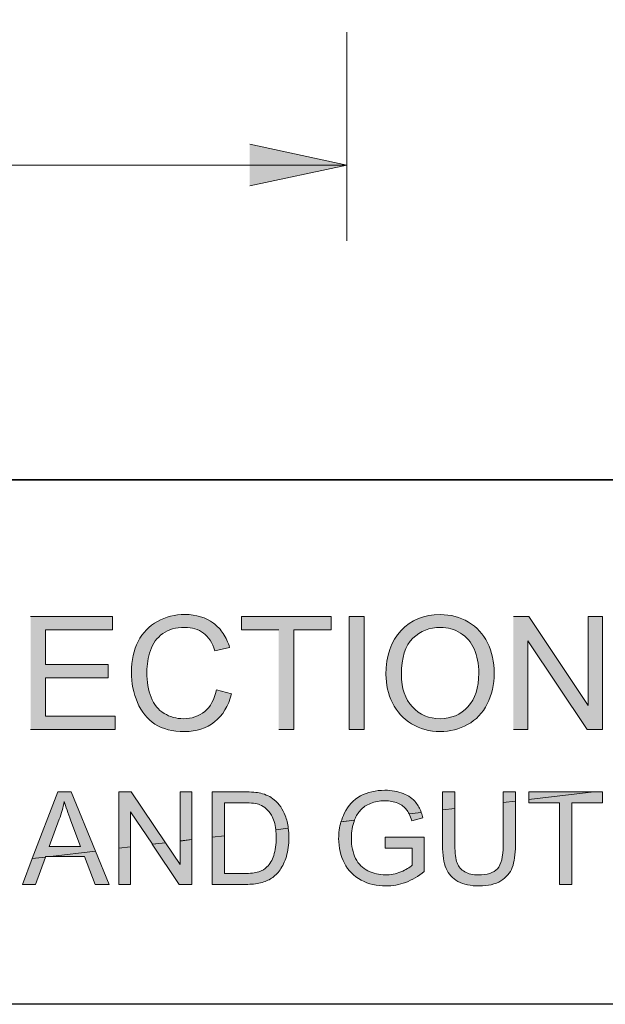
# Model space of a CAD drawing. Units: inches. Extents: x 3.52 to 7.5, y 3.18 to 4.82.
# Drawn here: x 5.67 to 6.07, y 3.18 to 3.86 of the extents above; entities that cross this region are included whole.
import ezdxf

# ---------------------------------------------------------------- set-up
doc = ezdxf.new("R2010")
doc.units = ezdxf.units.IN
doc.header["$MEASUREMENT"] = 0
doc.layers.add('Layer 1', color=7, linetype='Continuous')
picture_1 = doc.add_image_def('image2.png', size_in_pixel=(1024, 256))
picture_2 = doc.add_image_def('image3.png', size_in_pixel=(1024, 144))

# ---------------------------------------------------------------- blocks, each defined once
blk = doc.blocks.new('block 3')
at = {"layer": 'Layer 1', "lineweight": 0}
blk.add_lwpolyline([(3.78517, 3.17944), (6.34516, 3.17944), (6.34516, 4.81944), (3.78517, 4.81944), (3.78517, 3.17944)], dxfattribs=at)
at = {"layer": 'Layer 1'}
image = blk.add_image(picture_1, insert=(3.78517, 3.53944), size_in_units=(2.56, 0.64), dxfattribs=at)
image = blk.add_image(picture_2, insert=(3.78517, 3.17944), size_in_units=(2.56, 0.36), dxfattribs=at)
blk = doc.blocks.new('block 2')
at = {"layer": 'Layer 1', "true_color": 0xffffff}
for points in [[(5.82406, 3.76988), (5.89081, 3.75556), (5.82406, 3.74129)], [(5.67372, 3.368), (5.73172, 3.368), (5.73172, 3.37717), (5.68403, 3.37717), (5.68403, 3.40356), (5.72705, 3.40356), (5.72705, 3.41276), (5.68403, 3.41276), (5.68403, 3.43647), (5.72995, 3.43647), (5.72995, 3.44567), (5.67372, 3.44567)], [(5.84402, 3.368), (5.85433, 3.368), (5.85433, 3.43647), (5.88002, 3.43647), (5.88002, 3.44567), (5.81847, 3.44567), (5.81847, 3.43647), (5.84405, 3.43647)], [(6.00499, 3.368), (6.01481, 3.368), (6.01481, 3.42901), (6.05566, 3.368), (6.06619, 3.368), (6.06619, 3.44567), (6.05637, 3.44567), (6.05637, 3.38466), (6.01552, 3.44567), (6.00499, 3.44567)]]:
    blk.add_hatch(color=7, dxfattribs=at).paths.add_polyline_path(points)
h = blk.add_hatch(color=7, dxfattribs=at)
edge = h.paths.add_edge_path()
edge.add_spline(control_points=[(5.80127, 3.39526), (5.79986, 3.38873), (5.79717, 3.38382), (5.79319, 3.38048), (5.78917, 3.37717), (5.78432, 3.37552), (5.77854, 3.37552), (5.77382, 3.37552), (5.76942, 3.37674), (5.76535, 3.37918), (5.76131, 3.38159), (5.75833, 3.38528), (5.7564, 3.39022), (5.75448, 3.39513), (5.75353, 3.40088), (5.75353, 3.4075), (5.75353, 3.41262), (5.75434, 3.41756), (5.75597, 3.42239), (5.7576, 3.42722), (5.76042, 3.43104), (5.76443, 3.43392), (5.76842, 3.43677), (5.77341, 3.43821), (5.77941, 3.43821), (5.78459, 3.43821), (5.7889, 3.43693), (5.79232, 3.43433), (5.79574, 3.43178), (5.79837, 3.42768), (5.80018, 3.42201), (5.80018, 3.42201), (5.8103, 3.4244), (5.8103, 3.4244), (5.80924, 3.42795), (5.80783, 3.43118), (5.80596, 3.43395), (5.80412, 3.43671), (5.80187, 3.4391), (5.79921, 3.44108), (5.79392, 3.44504), (5.78741, 3.44705), (5.77962, 3.44705), (5.77276, 3.44705), (5.76649, 3.44545), (5.76077, 3.44233), (5.75507, 3.43921), (5.75068, 3.43465), (5.74759, 3.4286), (5.74447, 3.42258), (5.74295, 3.41555), (5.74295, 3.40744), (5.74295, 3.40001), (5.74433, 3.39309), (5.74704, 3.38661), (5.74978, 3.38015), (5.75377, 3.37522), (5.75903, 3.37183), (5.76427, 3.36841), (5.77108, 3.3667), (5.77946, 3.3667), (5.78754, 3.3667), (5.79438, 3.36892), (5.79997, 3.37335), (5.80558, 3.37777), (5.80946, 3.38422), (5.81158, 3.39266), (5.81158, 3.39266), (5.8013, 3.39526), (5.8013, 3.39526)], knot_values=[0, 0, 0, 0, 0.013889, 0.013889, 0.013889, 0.027778, 0.027778, 0.027778, 0.041667, 0.041667, 0.041667, 0.055556, 0.055556, 0.055556, 0.069444, 0.069444, 0.069444, 0.083333, 0.083333, 0.083333, 0.097222, 0.097222, 0.097222, 0.111111, 0.111111, 0.111111, 0.125, 0.125, 0.125, 0.138889, 0.138889, 0.138889, 0.152778, 0.152778, 0.152778, 0.166667, 0.166667, 0.166667, 0.180556, 0.180556, 0.180556, 0.194444, 0.194444, 0.194444, 0.208333, 0.208333, 0.208333, 0.222222, 0.222222, 0.222222, 0.236111, 0.236111, 0.236111, 0.25, 0.25, 0.25, 0.263889, 0.263889, 0.263889, 0.277778, 0.277778, 0.277778, 0.291667, 0.291667, 0.291667, 0.305556, 0.305556, 0.305556, 0.319444, 0.319444, 0.319444, 0.319444], degree=3, periodic=0)
edge.add_line((5.8013, 3.39526), (5.80127, 3.39526))
h = blk.add_hatch(color=7, dxfattribs=at)
h.dxf.hatch_style = 2
h.paths.add_polyline_path([(5.89231, 3.368), (5.90262, 3.368), (5.90262, 3.44567), (5.89231, 3.44567)])
h = blk.add_hatch(color=7, dxfattribs=at)
edge = h.paths.add_edge_path()
edge.add_spline(control_points=[(5.91756, 3.40582), (5.91756, 3.39901), (5.91905, 3.39255), (5.92201, 3.38645), (5.92499, 3.38034), (5.92936, 3.37552), (5.93511, 3.37199), (5.94086, 3.36846), (5.9474, 3.3667), (5.9547, 3.3667), (5.96145, 3.3667), (5.96772, 3.3683), (5.97355, 3.3715), (5.97938, 3.3747), (5.98389, 3.37939), (5.98706, 3.38561), (5.99023, 3.39182), (5.99183, 3.39884), (5.99183, 3.40671), (5.99183, 3.4145), (5.99032, 3.42141), (5.9873, 3.42754), (5.98427, 3.43368), (5.9799, 3.43845), (5.97412, 3.44187), (5.96837, 3.44529), (5.96189, 3.44699), (5.95473, 3.44699), (5.94377, 3.44699), (5.93484, 3.44336), (5.92792, 3.43606), (5.92101, 3.42877), (5.91753, 3.4187), (5.91753, 3.40582)], knot_values=[0, 0, 0, 0, 0.013889, 0.013889, 0.013889, 0.027778, 0.027778, 0.027778, 0.041667, 0.041667, 0.041667, 0.055556, 0.055556, 0.055556, 0.069444, 0.069444, 0.069444, 0.083333, 0.083333, 0.083333, 0.097222, 0.097222, 0.097222, 0.111111, 0.111111, 0.111111, 0.125, 0.125, 0.125, 0.138889, 0.138889, 0.138889, 0.152778, 0.152778, 0.152778, 0.152778], degree=3, periodic=0)
edge.add_line((5.91753, 3.40582), (5.91756, 3.40582))
edge = h.paths.add_edge_path()
edge.add_spline(control_points=[(5.92817, 3.40571), (5.92817, 3.41737), (5.9308, 3.42573), (5.93604, 3.43072), (5.9413, 3.43574), (5.94754, 3.43823), (5.95483, 3.43823), (5.95996, 3.43823), (5.96457, 3.43693), (5.96867, 3.43433), (5.97279, 3.43172), (5.97591, 3.42806), (5.97805, 3.42337), (5.98017, 3.41867), (5.98126, 3.41314), (5.98126, 3.40682), (5.98126, 3.39681), (5.97876, 3.38913), (5.97377, 3.38371), (5.96875, 3.37826), (5.96238, 3.37554), (5.95464, 3.37554), (5.94705, 3.37554), (5.94076, 3.37826), (5.93571, 3.38363), (5.93066, 3.389), (5.92814, 3.39638), (5.92814, 3.40573)], knot_values=[0, 0, 0, 0, 0.013889, 0.013889, 0.013889, 0.027778, 0.027778, 0.027778, 0.041667, 0.041667, 0.041667, 0.055556, 0.055556, 0.055556, 0.069444, 0.069444, 0.069444, 0.083333, 0.083333, 0.083333, 0.097222, 0.097222, 0.097222, 0.111111, 0.111111, 0.111111, 0.125, 0.125, 0.125, 0.125], degree=3, periodic=0)
edge.add_line((5.92814, 3.40573), (5.92817, 3.40571))
h = blk.add_hatch(color=7, dxfattribs=at)
edge = h.paths.add_edge_path()
edge.add_spline(control_points=[(5.88669, 3.30466), (5.88563, 3.30103), (5.88509, 3.29723), (5.88509, 3.29324), (5.88509, 3.287), (5.88639, 3.28136), (5.889, 3.27629), (5.8916, 3.27124), (5.89545, 3.26739), (5.90055, 3.2647), (5.90565, 3.26202), (5.91132, 3.26069), (5.91753, 3.26069), (5.92217, 3.26069), (5.92668, 3.26153), (5.93107, 3.26318), (5.93547, 3.26484), (5.93972, 3.26733), (5.94385, 3.27062), (5.94385, 3.27062), (5.94385, 3.29416), (5.94385, 3.29416), (5.94385, 3.29416), (5.91697, 3.29416), (5.91697, 3.29416), (5.91697, 3.29416), (5.91697, 3.28668), (5.91697, 3.28668), (5.91697, 3.28668), (5.93563, 3.28668), (5.93563, 3.28668), (5.93563, 3.28668), (5.93563, 3.27488), (5.93563, 3.27488), (5.93384, 3.2733), (5.93121, 3.27178), (5.92776, 3.2704), (5.92426, 3.26899), (5.92074, 3.26828), (5.9171, 3.26828), (5.91292, 3.26828), (5.90896, 3.26923), (5.90522, 3.27108), (5.9015, 3.27292), (5.89868, 3.27574), (5.89673, 3.27957), (5.89478, 3.28337), (5.8938, 3.28814), (5.8938, 3.29376), (5.8938, 3.29807), (5.8945, 3.30208), (5.89591, 3.30577), (5.89591, 3.30577), (5.88675, 3.30466), (5.88675, 3.30466)], knot_values=[0, 0, 0, 0, 0.013889, 0.013889, 0.013889, 0.027778, 0.027778, 0.027778, 0.041667, 0.041667, 0.041667, 0.055556, 0.055556, 0.055556, 0.069444, 0.069444, 0.069444, 0.083333, 0.083333, 0.083333, 0.097222, 0.097222, 0.097222, 0.111111, 0.111111, 0.111111, 0.125, 0.125, 0.125, 0.138889, 0.138889, 0.138889, 0.152778, 0.152778, 0.152778, 0.166667, 0.166667, 0.166667, 0.180556, 0.180556, 0.180556, 0.194444, 0.194444, 0.194444, 0.208333, 0.208333, 0.208333, 0.222222, 0.222222, 0.222222, 0.236111, 0.236111, 0.236111, 0.25, 0.25, 0.25, 0.25], degree=3, periodic=0)
edge.add_line((5.88675, 3.30466), (5.88669, 3.30466))
edge = h.paths.add_edge_path()
edge.add_spline(control_points=[(5.93351, 3.31022), (5.93416, 3.30884), (5.93476, 3.30726), (5.93533, 3.30542), (5.93533, 3.30542), (5.9429, 3.30751), (5.9429, 3.30751), (5.94257, 3.30878), (5.94217, 3.31003), (5.94176, 3.3112), (5.94176, 3.3112), (5.93351, 3.31022), (5.93351, 3.31022)], knot_values=[0, 0, 0, 0, 0.013889, 0.013889, 0.013889, 0.027778, 0.027778, 0.027778, 0.041667, 0.041667, 0.041667, 0.055556, 0.055556, 0.055556, 0.055556], degree=3, periodic=0)
edge.add_line((5.93351, 3.31022), (5.93351, 3.31022))
edge = h.paths.add_edge_path()
edge.add_spline(control_points=[(5.94176, 3.31123), (5.94078, 3.31386), (5.93953, 3.31611), (5.93807, 3.31795), (5.93598, 3.32061), (5.93305, 3.3227), (5.92936, 3.32416), (5.92565, 3.32566), (5.9215, 3.32639), (5.91688, 3.32639), (5.91056, 3.32639), (5.90498, 3.32509), (5.90012, 3.32248), (5.89526, 3.31988), (5.89155, 3.31592), (5.88897, 3.31055), (5.88805, 3.30865), (5.88729, 3.30667), (5.88669, 3.30463), (5.88669, 3.30463), (5.89589, 3.30575), (5.89589, 3.30575), (5.89597, 3.30602), (5.89608, 3.30626), (5.89616, 3.3065), (5.89714, 3.30878), (5.89846, 3.3109), (5.90017, 3.3128), (5.90188, 3.3147), (5.90413, 3.31624), (5.90696, 3.31741), (5.90975, 3.3186), (5.91309, 3.31917), (5.91688, 3.31917), (5.92011, 3.31917), (5.92301, 3.3186), (5.92565, 3.31749), (5.92828, 3.31635), (5.93028, 3.31489), (5.93172, 3.31304), (5.93235, 3.31223), (5.93292, 3.31131), (5.93346, 3.31019), (5.93346, 3.31019), (5.9417, 3.31117), (5.9417, 3.31117)], knot_values=[0, 0, 0, 0, 0.013889, 0.013889, 0.013889, 0.027778, 0.027778, 0.027778, 0.041667, 0.041667, 0.041667, 0.055556, 0.055556, 0.055556, 0.069444, 0.069444, 0.069444, 0.083333, 0.083333, 0.083333, 0.097222, 0.097222, 0.097222, 0.111111, 0.111111, 0.111111, 0.125, 0.125, 0.125, 0.138889, 0.138889, 0.138889, 0.152778, 0.152778, 0.152778, 0.166667, 0.166667, 0.166667, 0.180556, 0.180556, 0.180556, 0.194444, 0.194444, 0.194444, 0.208333, 0.208333, 0.208333, 0.208333], degree=3, periodic=0)
edge.add_line((5.9417, 3.31117), (5.94176, 3.31123))
h = blk.add_hatch(color=7, dxfattribs=at)
h.paths.add_polyline_path([(5.67494, 3.27951), (5.66813, 3.26175), (5.67706, 3.26175), (5.68387, 3.28054)])
h.paths.add_polyline_path([(5.68742, 3.28098), (5.71067, 3.28098), (5.71802, 3.26175), (5.72759, 3.26175), (5.71826, 3.28464)])
h.paths.add_polyline_path([(5.71826, 3.28464), (5.70163, 3.3253), (5.69255, 3.3253), (5.67494, 3.27951), (5.68387, 3.28054), (5.684, 3.28098), (5.68739, 3.28098), (5.71823, 3.28464)])
edge = h.paths.add_edge_path()
edge.add_spline(control_points=[(5.68644, 3.28781), (5.68644, 3.28781), (5.69347, 3.30648), (5.69347, 3.30648), (5.69493, 3.31049), (5.69604, 3.31456), (5.69689, 3.31863), (5.69789, 3.31521), (5.69938, 3.31082), (5.70139, 3.30547), (5.70139, 3.30547), (5.70803, 3.28781), (5.70803, 3.28781), (5.70803, 3.28781), (5.68647, 3.28781), (5.68647, 3.28781)], knot_values=[0, 0, 0, 0, 0.013889, 0.013889, 0.013889, 0.027778, 0.027778, 0.027778, 0.041667, 0.041667, 0.041667, 0.055556, 0.055556, 0.055556, 0.069444, 0.069444, 0.069444, 0.069444], degree=3, periodic=0)
edge.add_line((5.68647, 3.28781), (5.68644, 3.28781))
h = blk.add_hatch(color=7, dxfattribs=at)
h.paths.add_polyline_path([(5.73424, 3.28654), (5.73424, 3.26175), (5.7423, 3.26175), (5.7423, 3.28749)])
h.paths.add_polyline_path([(5.75727, 3.28931), (5.77572, 3.26177), (5.78432, 3.26177), (5.78432, 3.29251), (5.77626, 3.29156), (5.77626, 3.27542), (5.76625, 3.29036)])
h.paths.add_polyline_path([(5.78432, 3.29251), (5.78432, 3.3253), (5.77626, 3.3253), (5.77626, 3.29153)])
h.paths.add_polyline_path([(5.76625, 3.29034), (5.74284, 3.3253), (5.73424, 3.3253), (5.73424, 3.28654), (5.7423, 3.28749), (5.7423, 3.31163), (5.7573, 3.28928), (5.76628, 3.29034)])
h = blk.add_hatch(color=7, dxfattribs=at)
edge = h.paths.add_edge_path()
edge.add_spline(control_points=[(5.79842, 3.29416), (5.79842, 3.29416), (5.79842, 3.26175), (5.79842, 3.26175), (5.79842, 3.26175), (5.82134, 3.26175), (5.82134, 3.26175), (5.8252, 3.26175), (5.82861, 3.2621), (5.83154, 3.26283), (5.83453, 3.26354), (5.83705, 3.26459), (5.83911, 3.266), (5.84123, 3.26739), (5.84315, 3.26931), (5.84489, 3.27176), (5.84665, 3.27422), (5.84809, 3.27729), (5.84923, 3.28101), (5.85034, 3.28475), (5.85091, 3.28901), (5.85091, 3.29384), (5.85091, 3.29612), (5.8508, 3.29829), (5.85053, 3.30035), (5.85053, 3.30035), (5.84199, 3.29932), (5.84199, 3.29932), (5.84215, 3.29766), (5.84223, 3.29587), (5.84223, 3.29397), (5.84223, 3.28917), (5.84169, 3.2851), (5.84058, 3.28171), (5.83949, 3.27835), (5.83789, 3.27566), (5.83591, 3.27371), (5.8345, 3.27227), (5.8326, 3.27116), (5.83024, 3.2704), (5.82785, 3.26964), (5.82454, 3.26923), (5.82037, 3.26923), (5.82037, 3.26923), (5.8068, 3.26923), (5.8068, 3.26923), (5.8068, 3.26923), (5.8068, 3.29514), (5.8068, 3.29514), (5.8068, 3.29514), (5.79837, 3.29414), (5.79837, 3.29414)], knot_values=[0, 0, 0, 0, 0.013889, 0.013889, 0.013889, 0.027778, 0.027778, 0.027778, 0.041667, 0.041667, 0.041667, 0.055556, 0.055556, 0.055556, 0.069444, 0.069444, 0.069444, 0.083333, 0.083333, 0.083333, 0.097222, 0.097222, 0.097222, 0.111111, 0.111111, 0.111111, 0.125, 0.125, 0.125, 0.138889, 0.138889, 0.138889, 0.152778, 0.152778, 0.152778, 0.166667, 0.166667, 0.166667, 0.180556, 0.180556, 0.180556, 0.194444, 0.194444, 0.194444, 0.208333, 0.208333, 0.208333, 0.222222, 0.222222, 0.222222, 0.236111, 0.236111, 0.236111, 0.236111], degree=3, periodic=0)
edge.add_line((5.79837, 3.29414), (5.79842, 3.29416))
edge = h.paths.add_edge_path()
edge.add_spline(control_points=[(5.85056, 3.30037), (5.85015, 3.30347), (5.84945, 3.30632), (5.84844, 3.30897), (5.84679, 3.31337), (5.84427, 3.31698), (5.84093, 3.31982), (5.83835, 3.32202), (5.83523, 3.32351), (5.8316, 3.32435), (5.82899, 3.32498), (5.82522, 3.32528), (5.82026, 3.32528), (5.82026, 3.32528), (5.79837, 3.32528), (5.79837, 3.32528), (5.79837, 3.32528), (5.79837, 3.29414), (5.79837, 3.29414), (5.79837, 3.29414), (5.8068, 3.29514), (5.8068, 3.29514), (5.8068, 3.29514), (5.8068, 3.31774), (5.8068, 3.31774), (5.8068, 3.31774), (5.82015, 3.31774), (5.82015, 3.31774), (5.82514, 3.31774), (5.82878, 3.31733), (5.83103, 3.31643), (5.83415, 3.31521), (5.83681, 3.31285), (5.83898, 3.30927), (5.84052, 3.30672), (5.84153, 3.30341), (5.84199, 3.29932), (5.84199, 3.29932), (5.85053, 3.30035), (5.85053, 3.30035)], knot_values=[0, 0, 0, 0, 0.013889, 0.013889, 0.013889, 0.027778, 0.027778, 0.027778, 0.041667, 0.041667, 0.041667, 0.055556, 0.055556, 0.055556, 0.069444, 0.069444, 0.069444, 0.083333, 0.083333, 0.083333, 0.097222, 0.097222, 0.097222, 0.111111, 0.111111, 0.111111, 0.125, 0.125, 0.125, 0.138889, 0.138889, 0.138889, 0.152778, 0.152778, 0.152778, 0.166667, 0.166667, 0.166667, 0.180556, 0.180556, 0.180556, 0.180556], degree=3, periodic=0)
edge.add_line((5.85053, 3.30035), (5.85056, 3.30037))
h = blk.add_hatch(color=7, dxfattribs=at)
edge = h.paths.add_edge_path()
edge.add_spline(control_points=[(5.95641, 3.31293), (5.95641, 3.31293), (5.95641, 3.2886), (5.95641, 3.2886), (5.95641, 3.28187), (5.95719, 3.27656), (5.95882, 3.27268), (5.96045, 3.2688), (5.96313, 3.26581), (5.96693, 3.26375), (5.9707, 3.26172), (5.97559, 3.26069), (5.98153, 3.26069), (5.98766, 3.26069), (5.99259, 3.26188), (5.99637, 3.26421), (6.00014, 3.26657), (6.00274, 3.26964), (6.0042, 3.27338), (6.00564, 3.27715), (6.00637, 3.28223), (6.00637, 3.2886), (6.00637, 3.2886), (6.00637, 3.3189), (6.00637, 3.3189), (6.00637, 3.3189), (5.99794, 3.3179), (5.99794, 3.3179), (5.99794, 3.3179), (5.99794, 3.28863), (5.99794, 3.28863), (5.99794, 3.28068), (5.99661, 3.27528), (5.994, 3.27252), (5.99137, 3.26969), (5.98695, 3.26828), (5.98079, 3.26828), (5.97721, 3.26828), (5.97415, 3.26899), (5.97165, 3.27043), (5.96916, 3.27184), (5.96739, 3.27384), (5.96636, 3.27648), (5.96533, 3.27911), (5.96484, 3.28315), (5.96484, 3.28866), (5.96484, 3.28866), (5.96484, 3.31396), (5.96484, 3.31396), (5.96484, 3.31396), (5.95643, 3.31296), (5.95643, 3.31296)], knot_values=[0, 0, 0, 0, 0.013889, 0.013889, 0.013889, 0.027778, 0.027778, 0.027778, 0.041667, 0.041667, 0.041667, 0.055556, 0.055556, 0.055556, 0.069444, 0.069444, 0.069444, 0.083333, 0.083333, 0.083333, 0.097222, 0.097222, 0.097222, 0.111111, 0.111111, 0.111111, 0.125, 0.125, 0.125, 0.138889, 0.138889, 0.138889, 0.152778, 0.152778, 0.152778, 0.166667, 0.166667, 0.166667, 0.180556, 0.180556, 0.180556, 0.194444, 0.194444, 0.194444, 0.208333, 0.208333, 0.208333, 0.222222, 0.222222, 0.222222, 0.236111, 0.236111, 0.236111, 0.236111], degree=3, periodic=0)
edge.add_line((5.95643, 3.31296), (5.95641, 3.31293))
h.paths.add_polyline_path([(6.00637, 3.3189), (6.00637, 3.3253), (5.99794, 3.3253), (5.99794, 3.3179)])
h.paths.add_polyline_path([(5.96482, 3.31394), (5.96482, 3.3253), (5.95641, 3.3253), (5.95641, 3.31293)])
h = blk.add_hatch(color=7, dxfattribs=at)
h.paths.add_polyline_path([(6.01562, 3.32001), (6.01562, 3.31782), (6.03654, 3.31782), (6.03654, 3.26177), (6.04498, 3.26177), (6.04498, 3.31782), (6.066, 3.31782), (6.066, 3.3253), (6.06019, 3.3253)])
h.paths.add_polyline_path([(6.06019, 3.3253), (6.01562, 3.3253), (6.01562, 3.32001)])
at = {"layer": 'Layer 1', "color": 7, "lineweight": 13, "true_color": 0xffffff}
for points in [[(5.89081, 3.70369), (5.89081, 3.84673)], [(5.89081, 3.75559), (5.01023, 3.75559)], [(5.01023, 3.75556), (5.89081, 3.75556)], [(5.89081, 3.75556), (5.01023, 3.75556)]]:
    blk.add_lwpolyline(points, dxfattribs=at)
at = {"layer": 'Layer 1', "lineweight": 0}
for points in [[(5.82406, 3.76988), (5.89081, 3.75556), (5.82406, 3.74129)], [(5.67372, 3.368), (5.73172, 3.368), (5.73172, 3.37717), (5.68403, 3.37717), (5.68403, 3.40356), (5.72705, 3.40356), (5.72705, 3.41276), (5.68403, 3.41276), (5.68403, 3.43647), (5.72995, 3.43647), (5.72995, 3.44567), (5.67372, 3.44567)], [(5.84402, 3.368), (5.85433, 3.368), (5.85433, 3.43647), (5.88002, 3.43647), (5.88002, 3.44567), (5.81847, 3.44567), (5.81847, 3.43647), (5.84405, 3.43647)], [(5.89231, 3.368), (5.90262, 3.368), (5.90262, 3.44567), (5.89231, 3.44567), (5.89231, 3.368)], [(6.00499, 3.368), (6.01481, 3.368), (6.01481, 3.42901), (6.05566, 3.368), (6.06619, 3.368), (6.06619, 3.44567), (6.05637, 3.44567), (6.05637, 3.38466), (6.01552, 3.44567), (6.00499, 3.44567)], [(5.71826, 3.28464), (5.70163, 3.3253), (5.69255, 3.3253), (5.67494, 3.27951), (5.68387, 3.28054), (5.684, 3.28098), (5.68739, 3.28098), (5.71823, 3.28464)], [(5.76625, 3.29034), (5.74284, 3.3253), (5.73424, 3.3253), (5.73424, 3.28654), (5.7423, 3.28749), (5.7423, 3.31163), (5.7573, 3.28928), (5.76628, 3.29034)], [(5.78432, 3.29251), (5.78432, 3.3253), (5.77626, 3.3253), (5.77626, 3.29153), (5.78432, 3.29251)], [(5.96482, 3.31394), (5.96482, 3.3253), (5.95641, 3.3253), (5.95641, 3.31293), (5.96482, 3.31394)], [(6.00637, 3.3189), (6.00637, 3.3253), (5.99794, 3.3253), (5.99794, 3.3179), (6.00637, 3.3189)], [(6.01562, 3.32001), (6.01562, 3.31782), (6.03654, 3.31782), (6.03654, 3.26177), (6.04498, 3.26177), (6.04498, 3.31782), (6.066, 3.31782), (6.066, 3.3253), (6.06019, 3.3253), (6.01562, 3.32001)], [(6.06019, 3.3253), (6.01562, 3.3253), (6.01562, 3.32001), (6.06019, 3.3253)], [(5.75727, 3.28931), (5.77572, 3.26177), (5.78432, 3.26177), (5.78432, 3.29251), (5.77626, 3.29156), (5.77626, 3.27542), (5.76625, 3.29036), (5.75727, 3.28931)], [(5.73424, 3.28654), (5.73424, 3.26175), (5.7423, 3.26175), (5.7423, 3.28749), (5.73424, 3.28654)], [(5.67494, 3.27951), (5.66813, 3.26175), (5.67706, 3.26175), (5.68387, 3.28054), (5.67494, 3.27951)], [(5.68742, 3.28098), (5.71067, 3.28098), (5.71802, 3.26175), (5.72759, 3.26175), (5.71826, 3.28464), (5.68742, 3.28098)]]:
    blk.add_lwpolyline(points, dxfattribs=at)
for points, knots in [([(5.80127, 3.39526), (5.79986, 3.38873), (5.79717, 3.38382), (5.79319, 3.38048), (5.78917, 3.37717), (5.78432, 3.37552), (5.77854, 3.37552), (5.77382, 3.37552), (5.76942, 3.37674), (5.76535, 3.37918), (5.76131, 3.38159), (5.75833, 3.38528), (5.7564, 3.39022), (5.75448, 3.39513), (5.75353, 3.40088), (5.75353, 3.4075), (5.75353, 3.41262), (5.75434, 3.41756), (5.75597, 3.42239), (5.7576, 3.42722), (5.76042, 3.43104), (5.76443, 3.43392), (5.76842, 3.43677), (5.77341, 3.43821), (5.77941, 3.43821), (5.78459, 3.43821), (5.7889, 3.43693), (5.79232, 3.43433), (5.79574, 3.43178), (5.79837, 3.42768), (5.80018, 3.42201), (5.80018, 3.42201), (5.8103, 3.4244), (5.8103, 3.4244), (5.80924, 3.42795), (5.80783, 3.43118), (5.80596, 3.43395), (5.80412, 3.43671), (5.80187, 3.4391), (5.79921, 3.44108), (5.79392, 3.44504), (5.78741, 3.44705), (5.77962, 3.44705), (5.77276, 3.44705), (5.76649, 3.44545), (5.76077, 3.44233), (5.75507, 3.43921), (5.75068, 3.43465), (5.74759, 3.4286), (5.74447, 3.42258), (5.74295, 3.41555), (5.74295, 3.40744), (5.74295, 3.40001), (5.74433, 3.39309), (5.74704, 3.38661), (5.74978, 3.38015), (5.75377, 3.37522), (5.75903, 3.37183), (5.76427, 3.36841), (5.77108, 3.3667), (5.77946, 3.3667), (5.78754, 3.3667), (5.79438, 3.36892), (5.79997, 3.37335), (5.80558, 3.37777), (5.80946, 3.38422), (5.81158, 3.39266), (5.81158, 3.39266), (5.8013, 3.39526), (5.8013, 3.39526)], [0, 0, 0, 0, 1, 1, 1, 2, 2, 2, 3, 3, 3, 4, 4, 4, 5, 5, 5, 6, 6, 6, 7, 7, 7, 8, 8, 8, 9, 9, 9, 10, 10, 10, 11, 11, 11, 12, 12, 12, 13, 13, 13, 14, 14, 14, 15, 15, 15, 16, 16, 16, 17, 17, 17, 18, 18, 18, 19, 19, 19, 20, 20, 20, 21, 21, 21, 22, 22, 22, 23, 23, 23, 23]), ([(5.91756, 3.40582), (5.91756, 3.39901), (5.91905, 3.39255), (5.92201, 3.38645), (5.92499, 3.38034), (5.92936, 3.37552), (5.93511, 3.37199), (5.94086, 3.36846), (5.9474, 3.3667), (5.9547, 3.3667), (5.96145, 3.3667), (5.96772, 3.3683), (5.97355, 3.3715), (5.97938, 3.3747), (5.98389, 3.37939), (5.98706, 3.38561), (5.99023, 3.39182), (5.99183, 3.39884), (5.99183, 3.40671), (5.99183, 3.4145), (5.99032, 3.42141), (5.9873, 3.42754), (5.98427, 3.43368), (5.9799, 3.43845), (5.97412, 3.44187), (5.96837, 3.44529), (5.96189, 3.44699), (5.95473, 3.44699), (5.94377, 3.44699), (5.93484, 3.44336), (5.92792, 3.43606), (5.92101, 3.42877), (5.91753, 3.4187), (5.91753, 3.40582)], [0, 0, 0, 0, 1, 1, 1, 2, 2, 2, 3, 3, 3, 4, 4, 4, 5, 5, 5, 6, 6, 6, 7, 7, 7, 8, 8, 8, 9, 9, 9, 10, 10, 10, 11, 11, 11, 11]), ([(5.92817, 3.40571), (5.92817, 3.41737), (5.9308, 3.42573), (5.93604, 3.43072), (5.9413, 3.43574), (5.94754, 3.43823), (5.95483, 3.43823), (5.95996, 3.43823), (5.96457, 3.43693), (5.96867, 3.43433), (5.97279, 3.43172), (5.97591, 3.42806), (5.97805, 3.42337), (5.98017, 3.41867), (5.98126, 3.41314), (5.98126, 3.40682), (5.98126, 3.39681), (5.97876, 3.38913), (5.97377, 3.38371), (5.96875, 3.37826), (5.96238, 3.37554), (5.95464, 3.37554), (5.94705, 3.37554), (5.94076, 3.37826), (5.93571, 3.38363), (5.93066, 3.389), (5.92814, 3.39638), (5.92814, 3.40573)], [0, 0, 0, 0, 1, 1, 1, 2, 2, 2, 3, 3, 3, 4, 4, 4, 5, 5, 5, 6, 6, 6, 7, 7, 7, 8, 8, 8, 9, 9, 9, 9]), ([(5.94176, 3.31123), (5.94078, 3.31386), (5.93953, 3.31611), (5.93807, 3.31795), (5.93598, 3.32061), (5.93305, 3.3227), (5.92936, 3.32416), (5.92565, 3.32566), (5.9215, 3.32639), (5.91688, 3.32639), (5.91056, 3.32639), (5.90498, 3.32509), (5.90012, 3.32248), (5.89526, 3.31988), (5.89155, 3.31592), (5.88897, 3.31055), (5.88805, 3.30865), (5.88729, 3.30667), (5.88669, 3.30463), (5.88669, 3.30463), (5.89589, 3.30575), (5.89589, 3.30575), (5.89597, 3.30602), (5.89608, 3.30626), (5.89616, 3.3065), (5.89714, 3.30878), (5.89846, 3.3109), (5.90017, 3.3128), (5.90188, 3.3147), (5.90413, 3.31624), (5.90696, 3.31741), (5.90975, 3.3186), (5.91309, 3.31917), (5.91688, 3.31917), (5.92011, 3.31917), (5.92301, 3.3186), (5.92565, 3.31749), (5.92828, 3.31635), (5.93028, 3.31489), (5.93172, 3.31304), (5.93235, 3.31223), (5.93292, 3.31131), (5.93346, 3.31019), (5.93346, 3.31019), (5.9417, 3.31117), (5.9417, 3.31117)], [0, 0, 0, 0, 1, 1, 1, 2, 2, 2, 3, 3, 3, 4, 4, 4, 5, 5, 5, 6, 6, 6, 7, 7, 7, 8, 8, 8, 9, 9, 9, 10, 10, 10, 11, 11, 11, 12, 12, 12, 13, 13, 13, 14, 14, 14, 15, 15, 15, 15]), ([(5.85056, 3.30037), (5.85015, 3.30347), (5.84945, 3.30632), (5.84844, 3.30897), (5.84679, 3.31337), (5.84427, 3.31698), (5.84093, 3.31982), (5.83835, 3.32202), (5.83523, 3.32351), (5.8316, 3.32435), (5.82899, 3.32498), (5.82522, 3.32528), (5.82026, 3.32528), (5.82026, 3.32528), (5.79837, 3.32528), (5.79837, 3.32528), (5.79837, 3.32528), (5.79837, 3.29414), (5.79837, 3.29414), (5.79837, 3.29414), (5.8068, 3.29514), (5.8068, 3.29514), (5.8068, 3.29514), (5.8068, 3.31774), (5.8068, 3.31774), (5.8068, 3.31774), (5.82015, 3.31774), (5.82015, 3.31774), (5.82514, 3.31774), (5.82878, 3.31733), (5.83103, 3.31643), (5.83415, 3.31521), (5.83681, 3.31285), (5.83898, 3.30927), (5.84052, 3.30672), (5.84153, 3.30341), (5.84199, 3.29932), (5.84199, 3.29932), (5.85053, 3.30035), (5.85053, 3.30035)], [0, 0, 0, 0, 1, 1, 1, 2, 2, 2, 3, 3, 3, 4, 4, 4, 5, 5, 5, 6, 6, 6, 7, 7, 7, 8, 8, 8, 9, 9, 9, 10, 10, 10, 11, 11, 11, 12, 12, 12, 13, 13, 13, 13]), ([(5.68644, 3.28781), (5.68644, 3.28781), (5.69347, 3.30648), (5.69347, 3.30648), (5.69493, 3.31049), (5.69604, 3.31456), (5.69689, 3.31863), (5.69789, 3.31521), (5.69938, 3.31082), (5.70139, 3.30547), (5.70139, 3.30547), (5.70803, 3.28781), (5.70803, 3.28781), (5.70803, 3.28781), (5.68647, 3.28781), (5.68647, 3.28781)], [0, 0, 0, 0, 1, 1, 1, 2, 2, 2, 3, 3, 3, 4, 4, 4, 5, 5, 5, 5]), ([(5.95641, 3.31293), (5.95641, 3.31293), (5.95641, 3.2886), (5.95641, 3.2886), (5.95641, 3.28187), (5.95719, 3.27656), (5.95882, 3.27268), (5.96045, 3.2688), (5.96313, 3.26581), (5.96693, 3.26375), (5.9707, 3.26172), (5.97559, 3.26069), (5.98153, 3.26069), (5.98766, 3.26069), (5.99259, 3.26188), (5.99637, 3.26421), (6.00014, 3.26657), (6.00274, 3.26964), (6.0042, 3.27338), (6.00564, 3.27715), (6.00637, 3.28223), (6.00637, 3.2886), (6.00637, 3.2886), (6.00637, 3.3189), (6.00637, 3.3189), (6.00637, 3.3189), (5.99794, 3.3179), (5.99794, 3.3179), (5.99794, 3.3179), (5.99794, 3.28863), (5.99794, 3.28863), (5.99794, 3.28068), (5.99661, 3.27528), (5.994, 3.27252), (5.99137, 3.26969), (5.98695, 3.26828), (5.98079, 3.26828), (5.97721, 3.26828), (5.97415, 3.26899), (5.97165, 3.27043), (5.96916, 3.27184), (5.96739, 3.27384), (5.96636, 3.27648), (5.96533, 3.27911), (5.96484, 3.28315), (5.96484, 3.28866), (5.96484, 3.28866), (5.96484, 3.31396), (5.96484, 3.31396), (5.96484, 3.31396), (5.95643, 3.31296), (5.95643, 3.31296)], [0, 0, 0, 0, 1, 1, 1, 2, 2, 2, 3, 3, 3, 4, 4, 4, 5, 5, 5, 6, 6, 6, 7, 7, 7, 8, 8, 8, 9, 9, 9, 10, 10, 10, 11, 11, 11, 12, 12, 12, 13, 13, 13, 14, 14, 14, 15, 15, 15, 16, 16, 16, 17, 17, 17, 17]), ([(5.88669, 3.30466), (5.88563, 3.30103), (5.88509, 3.29723), (5.88509, 3.29324), (5.88509, 3.287), (5.88639, 3.28136), (5.889, 3.27629), (5.8916, 3.27124), (5.89545, 3.26739), (5.90055, 3.2647), (5.90565, 3.26202), (5.91132, 3.26069), (5.91753, 3.26069), (5.92217, 3.26069), (5.92668, 3.26153), (5.93107, 3.26318), (5.93547, 3.26484), (5.93972, 3.26733), (5.94385, 3.27062), (5.94385, 3.27062), (5.94385, 3.29416), (5.94385, 3.29416), (5.94385, 3.29416), (5.91697, 3.29416), (5.91697, 3.29416), (5.91697, 3.29416), (5.91697, 3.28668), (5.91697, 3.28668), (5.91697, 3.28668), (5.93563, 3.28668), (5.93563, 3.28668), (5.93563, 3.28668), (5.93563, 3.27488), (5.93563, 3.27488), (5.93384, 3.2733), (5.93121, 3.27178), (5.92776, 3.2704), (5.92426, 3.26899), (5.92074, 3.26828), (5.9171, 3.26828), (5.91292, 3.26828), (5.90896, 3.26923), (5.90522, 3.27108), (5.9015, 3.27292), (5.89868, 3.27574), (5.89673, 3.27957), (5.89478, 3.28337), (5.8938, 3.28814), (5.8938, 3.29376), (5.8938, 3.29807), (5.8945, 3.30208), (5.89591, 3.30577), (5.89591, 3.30577), (5.88675, 3.30466), (5.88675, 3.30466)], [0, 0, 0, 0, 1, 1, 1, 2, 2, 2, 3, 3, 3, 4, 4, 4, 5, 5, 5, 6, 6, 6, 7, 7, 7, 8, 8, 8, 9, 9, 9, 10, 10, 10, 11, 11, 11, 12, 12, 12, 13, 13, 13, 14, 14, 14, 15, 15, 15, 16, 16, 16, 17, 17, 17, 18, 18, 18, 18]), ([(5.93351, 3.31022), (5.93416, 3.30884), (5.93476, 3.30726), (5.93533, 3.30542), (5.93533, 3.30542), (5.9429, 3.30751), (5.9429, 3.30751), (5.94257, 3.30878), (5.94217, 3.31003), (5.94176, 3.3112), (5.94176, 3.3112), (5.93351, 3.31022), (5.93351, 3.31022)], [0, 0, 0, 0, 1, 1, 1, 2, 2, 2, 3, 3, 3, 4, 4, 4, 4]), ([(5.79842, 3.29416), (5.79842, 3.29416), (5.79842, 3.26175), (5.79842, 3.26175), (5.79842, 3.26175), (5.82134, 3.26175), (5.82134, 3.26175), (5.8252, 3.26175), (5.82861, 3.2621), (5.83154, 3.26283), (5.83453, 3.26354), (5.83705, 3.26459), (5.83911, 3.266), (5.84123, 3.26739), (5.84315, 3.26931), (5.84489, 3.27176), (5.84665, 3.27422), (5.84809, 3.27729), (5.84923, 3.28101), (5.85034, 3.28475), (5.85091, 3.28901), (5.85091, 3.29384), (5.85091, 3.29612), (5.8508, 3.29829), (5.85053, 3.30035), (5.85053, 3.30035), (5.84199, 3.29932), (5.84199, 3.29932), (5.84215, 3.29766), (5.84223, 3.29587), (5.84223, 3.29397), (5.84223, 3.28917), (5.84169, 3.2851), (5.84058, 3.28171), (5.83949, 3.27835), (5.83789, 3.27566), (5.83591, 3.27371), (5.8345, 3.27227), (5.8326, 3.27116), (5.83024, 3.2704), (5.82785, 3.26964), (5.82454, 3.26923), (5.82037, 3.26923), (5.82037, 3.26923), (5.8068, 3.26923), (5.8068, 3.26923), (5.8068, 3.26923), (5.8068, 3.29514), (5.8068, 3.29514), (5.8068, 3.29514), (5.79837, 3.29414), (5.79837, 3.29414)], [0, 0, 0, 0, 1, 1, 1, 2, 2, 2, 3, 3, 3, 4, 4, 4, 5, 5, 5, 6, 6, 6, 7, 7, 7, 8, 8, 8, 9, 9, 9, 10, 10, 10, 11, 11, 11, 12, 12, 12, 13, 13, 13, 14, 14, 14, 15, 15, 15, 16, 16, 16, 17, 17, 17, 17])]:
    blk.add_open_spline(points, degree=3, knots=knots, dxfattribs=at)
at = {"layer": 'Layer 1'}
blk.add_blockref('block 3', (0, 0), dxfattribs=at)

msp = doc.modelspace()

# ---------------------------------------------------------------- block references
at = {"layer": 'Layer 1'}
msp.add_blockref('block 2', (0, 0), dxfattribs=at)

doc.saveas('drawing.dxf')
